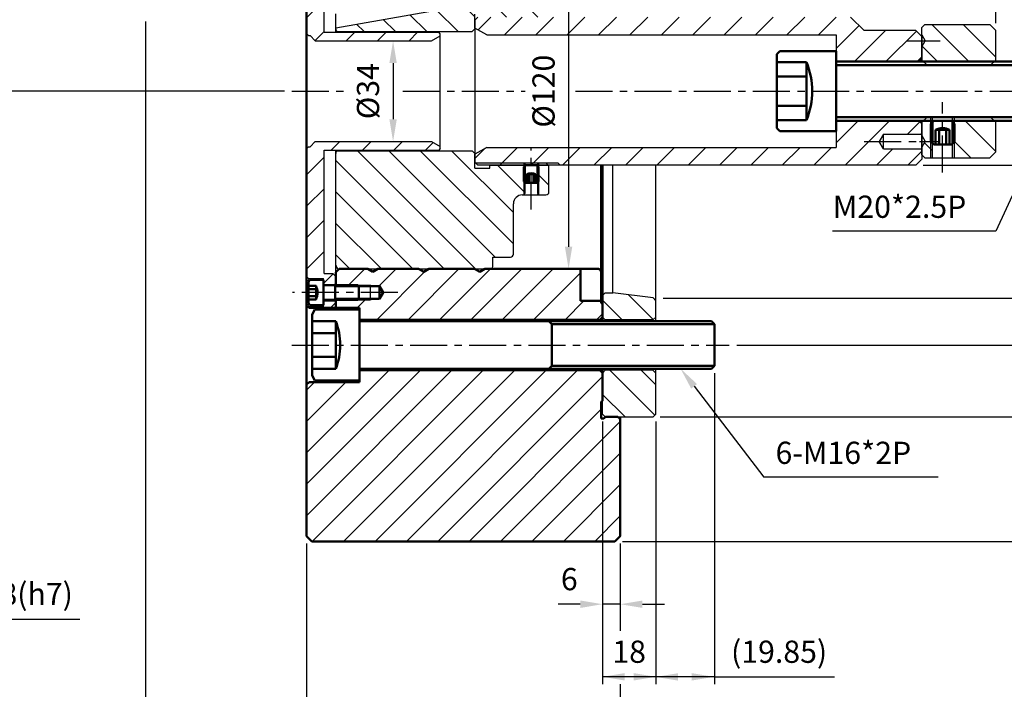
# Model space of a CAD drawing. Units: inches. Extents: x -13 to 976, y 0 to 701.
# Drawn here: x 473 to 806, y 235 to 462 of the extents above; entities that cross this region are included whole.
import ezdxf

# ---------------------------------------------------------------- set-up
doc = ezdxf.new("R2010")
doc.units = ezdxf.units.IN
doc.header["$LTSCALE"] = 10
doc.linetypes.add('CENTER', pattern=[2, 1.25, -0.25, 0.25, -0.25])
doc.layers.get('0').update_dxf_attribs({"lineweight": 25})
for name, color, linetype, lineweight in [('D1', 2, 'Continuous', 50), ('D2', 1, 'CENTER', 25), ('D5', 1, 'Continuous', 25), ('N1', 6, 'Continuous', 25), ('N2', 4, 'Continuous', 25), ('N3', 5, 'Continuous', 50), ('N4', 1, 'Continuous', 25), ('N5', 3, 'Continuous', 25)]:
    doc.layers.add(name, color=color, linetype=linetype, lineweight=lineweight)
doc.styles.add('CHINESE', font='TXT.SHX', dxfattribs={"bigfont": 'CHINESET.SHX'})
pattern_1 = [(45, (0, 0), (-5.3033, 5.3033), [])]

msp = doc.modelspace()

# ---------------------------------------------------------------- hatches: boundary and pattern name
h = msp.add_hatch()
h.set_pattern_fill('_USER', color=256, scale=7.5, angle=45, style=0, pattern_type=0)
h.set_pattern_definition(pattern_1)
h.paths.add_polyline_path([(675.84, 326.53, 0.212197), (674.98, 327.39), (670.84, 327.39), (670.34, 326.89), (669.44, 326.89), (669.44, 332.49), (669.84, 332.89), (669.84, 342.29), (668.94, 343.19), (587.69, 343.19), (587.69, 339.69), (587.69, 339.19), (570.69, 339.19), (569.84, 338.34), (569.84, 287.14), (571.59, 285.39), (674.04, 285.39), (675.79, 287.14, 0.035489), (675.84, 287.2)])
h.paths.add_polyline_path([(662.44, 377.38), (630.06, 377.38), (628.34, 376.39), (626.62, 377.38), (611.16, 377.38), (609.44, 376.39), (607.72, 377.38), (593.96, 377.38), (592.24, 376.39), (590.52, 377.38), (580.88, 377.38), (579.74, 376.24), (579.74, 371.89), (587.14, 371.89), (591.49, 371.89), (591.69, 371.54), (594.49, 371.54), (595.73, 369.39), (594.49, 367.24), (591.69, 367.24), (591.49, 366.89), (579.74, 366.89), (579.74, 364.19), (587.69, 364.19), (587.69, 360.19), (668.94, 360.19), (669.84, 361.09), (669.84, 365.49), (669.44, 365.89), (669.44, 366.57), (662.44, 366.57)])
h.paths.add_polyline_path([(669.84, 541.89), (669.44, 542.29), (669.44, 547.89), (670.34, 547.89), (670.84, 547.39), (674.98, 547.39, 0.212197), (675.84, 548.25), (675.84, 549.99), (674.94, 550.89), (653.94, 550.89), (653.94, 554.89), (648.94, 554.89), (648.65, 555.39), (628.59, 555.39), (628.54, 555.34), (628.54, 498.27), (630.06, 497.4), (662.44, 497.4), (662.44, 513.89), (669.84, 513.89)])
h.paths.add_polyline_path([(669.84, 589.39), (628.54, 589.39), (628.54, 571.44), (628.59, 571.39), (648.65, 571.39), (648.94, 571.89), (653.94, 571.89), (653.94, 575.89), (669.84, 575.89)])
h.paths.add_polyline_path([(675.84, 587.58, 0.035489), (675.79, 587.64), (674.04, 589.39), (669.84, 589.39), (669.84, 575.89), (674.94, 575.89), (675.84, 576.79)])
h.paths.add_polyline_path([(591.49, 367.24), (587.49, 367.24), (587.14, 366.89), (591.49, 366.89)], flags=16)
h.paths.add_polyline_path([(591.69, 367.24), (591.49, 367.24), (591.49, 366.89)], flags=17)
h.paths.add_polyline_path([(591.49, 371.89), (587.14, 371.89), (587.49, 371.54), (591.49, 371.54)], flags=17)
h.paths.add_polyline_path([(591.49, 371.89), (591.49, 371.54), (591.69, 371.54)], flags=17)
at = {"layer": 'N1'}
h = msp.add_hatch(dxfattribs=at)
h.set_pattern_fill('_USER', color=256, scale=7.5, angle=315, style=0, pattern_type=0)
h.set_pattern_definition([(315, (36.252, 2.8566), (5.3033, 5.3033), [])])
h.paths.add_polyline_path([(579.74, 458.79), (579.74, 458.38, 0.285541), (580.3, 457.49), (625.84, 457.49), (626.74, 458.39), (626.74, 461.39), (626.74, 463.39), (631.74, 463.39), (631.74, 462.39), (651.49, 462.39), (651.74, 462.64), (651.74, 471.39, 0.023727), (651.73, 471.48)])
h.paths.add_polyline_path([(639.74, 399.39, -0.414214), (642.74, 402.39), (643.09, 402.39), (643.24, 402.54), (643.24, 412.39), (631.74, 412.39), (631.74, 411.39), (626.74, 411.39), (626.74, 416.08), (626.74, 416.39), (625.84, 417.29), (580.3, 417.29, 0.285541), (579.74, 416.4), (579.74, 378.68, 0.266716), (580.49, 377.39), (632.34, 377.39, 0.236068), (632.74, 378.19), (632.74, 381.39), (638.74, 381.39, 0.414214), (639.74, 382.39)])
h.paths.add_polyline_path([(648.24, 402.54), (648.39, 402.39), (650.74, 402.39, 0.414214), (651.74, 403.39), (651.74, 412.14), (651.49, 412.39), (648.24, 412.39)])
h.paths.add_polyline_path([(647.89, 402.89), (648.24, 402.54), (648.24, 406.89), (647.89, 406.54)])
h.paths.add_polyline_path([(643.59, 406.54), (643.24, 406.89), (643.24, 402.54), (643.59, 402.89)])
at = {"layer": 'N2'}
h = msp.add_hatch(dxfattribs=at)
h.set_pattern_fill('_USER', color=256, scale=7.5, angle=315, style=0, pattern_type=0)
h.set_pattern_definition([(315, (18.426, 0), (5.3033, 5.3033), [])])
h.paths.add_polyline_path([(679.09, 535.19), (686.89, 535.19), (687.84, 536.14), (687.84, 546.49), (686.94, 547.39), (670.74, 547.39), (669.84, 546.49), (669.84, 506.39), (670.79, 505.44), (673.36, 505.44), (686.95, 507.14), (687.84, 508.14), (687.84, 510.04), (686.89, 510.99), (679.09, 510.99), (679.09, 519.59), (677.07, 523.09), (679.09, 526.59)])
h.paths.add_polyline_path([(687.84, 342.24), (686.89, 343.19), (670.79, 343.19), (669.84, 342.24), (669.84, 328.29), (670.74, 327.39), (686.94, 327.39), (687.84, 328.29)])
h.paths.add_polyline_path([(687.84, 366.64), (686.95, 367.64), (673.36, 369.34), (670.79, 369.34), (669.84, 368.39), (669.84, 361.14), (670.79, 360.19), (686.89, 360.19), (687.84, 361.14)])
at = {"layer": 'N4'}
h = msp.add_hatch(dxfattribs=at)
h.set_pattern_fill('_USER', color=256, scale=7.5, angle=45, style=0, pattern_type=0)
h.set_pattern_definition([(45, (36.252, 2.8566), (-5.3033, 5.3033), [])])
h.paths.add_polyline_path([(575.84, 491.39), (574.74, 491.39), (570.04, 488.68), (570.04, 456.64), (570.54, 456.14), (571.04, 456.14), (572.79, 454.39), (612.04, 454.39), (615.04, 456.12), (615.04, 456.79), (614.54, 457.29), (575.74, 457.29), (575.74, 464.62), (575.84, 464.52)])
h.paths.add_polyline_path([(575.74, 417.49), (614.54, 417.49), (615.04, 417.99), (615.04, 418.66), (612.04, 420.39), (572.79, 420.39), (571.04, 418.64), (570.54, 418.64), (570.04, 418.14), (570.04, 374.64), (570.54, 374.14), (575.54, 374.14), (575.54, 372.14), (579.24, 372.14), (579.74, 372.64), (579.74, 374.79), (578.74, 375.79), (575.74, 375.79)])
h.paths.add_polyline_path([(579.74, 366.14), (579.24, 366.64), (575.54, 366.64), (575.54, 364.64), (570.54, 364.64), (570.39, 364.49), (570.69, 364.19), (579.74, 364.19)])
h = msp.add_hatch(dxfattribs=at)
h.set_pattern_fill('_USER', color=256, scale=7.5, angle=45, style=0, pattern_type=0)
h.set_pattern_definition(pattern_1)
h.paths.add_polyline_path([(777.74, 455.84), (775.74, 457.84), (758.24, 457.84), (753.69, 462.39), (655.49, 462.39), (654.74, 461.64), (626.99, 461.64), (626.74, 461.39), (626.74, 458.7), (630.74, 456.39), (748.74, 456.39), (748.74, 447.39), (776.74, 447.39), (777.74, 448.39)])
h.paths.add_polyline_path([(763.29, 420.39), (764.74, 422.89), (777.44, 422.89), (777.74, 423.19), (777.74, 426.39), (776.74, 427.39), (748.74, 427.39), (748.74, 423.89), (748.74, 418.39), (630.74, 418.39), (626.74, 416.08), (626.74, 413.39), (626.99, 413.14), (654.74, 413.14), (655.49, 412.39), (775.74, 412.39), (777.74, 414.39), (777.74, 417.59), (777.44, 417.89), (764.74, 417.89)])
h.paths.add_polyline_path([(651.49, 462.39), (631.74, 462.39), (627.74, 462.39), (626.99, 461.64), (650.74, 461.64)], flags=17)
h.paths.add_polyline_path([(655.49, 462.39), (651.49, 462.39), (650.74, 461.64), (654.74, 461.64)], flags=17)
h.paths.add_polyline_path([(643.24, 413.14), (631.74, 413.14), (626.99, 413.14), (627.74, 412.39), (643.24, 412.39)], flags=17)
h.paths.add_polyline_path([(654.74, 413.14), (650.74, 413.14), (651.49, 412.39), (655.49, 412.39)], flags=17)
h.paths.add_polyline_path([(650.74, 413.14), (648.24, 413.14), (648.24, 412.39), (651.49, 412.39)], flags=17)
h.paths.add_polyline_path([(648.24, 413.14), (647.89, 413.14), (647.89, 412.39), (648.24, 412.39)], flags=17)
h.paths.add_polyline_path([(647.89, 413.14), (645.74, 413.14), (645.74, 412.39), (647.74, 412.39), (647.89, 412.39)], flags=17)
h.paths.add_polyline_path([(645.74, 413.14), (643.59, 413.14), (643.59, 412.39), (645.74, 412.39)], flags=17)
h.paths.add_polyline_path([(643.59, 413.14), (643.24, 413.14), (643.24, 412.39), (643.59, 412.39)], flags=17)
at = {"layer": 'N5'}
h = msp.add_hatch(dxfattribs=at)
h.set_pattern_fill('_USER', color=256, scale=7.5, angle=315, style=0, pattern_type=0)
h.set_pattern_definition([(315, (0, 0), (5.3033, 5.3033), [])])
h.paths.add_polyline_path([(802.74, 457.89), (800.74, 459.89), (778.74, 459.89), (777.74, 458.89), (777.74, 456.39), (778.89, 454.39), (777.74, 452.39), (777.74, 447.89), (778.24, 447.39), (802.24, 447.39), (802.74, 447.89)])
h.paths.add_polyline_path([(802.74, 426.89), (802.24, 427.39), (788.74, 427.39), (788.74, 414.89), (800.74, 414.89), (802.74, 416.89)])
h.paths.add_polyline_path([(780.74, 420.39), (778.89, 420.39), (777.74, 418.39), (777.74, 415.89), (778.74, 414.89), (780.74, 414.89)])
h.paths.add_polyline_path([(780.74, 426.39), (780.74, 427.39), (778.24, 427.39), (777.74, 426.89), (777.74, 422.39), (778.89, 420.39), (779.42, 420.39), (780.74, 420.39)])
h.paths.add_polyline_path([(788.74, 420.39), (788.14, 419.79), (788.14, 414.89), (788.74, 414.89)])
h.paths.add_polyline_path([(781.34, 419.79), (780.74, 420.39), (780.74, 414.89), (781.34, 414.89)])
h.paths.add_polyline_path([(781.34, 427.39), (780.74, 427.39), (780.74, 426.39), (781.34, 426.99)])
h.paths.add_polyline_path([(788.74, 427.39), (788.14, 427.39), (788.14, 426.99), (788.74, 426.39)])

# ---------------------------------------------------------------- linework, layer by layer
for p, q in [((802.74, 460.39), (802.74, 615.8)), ((658.38, 489.9), (658.38, 384.88)), ((515.45, 460.87), (515.45, 213.46)), ((599.08, 446.89), (599.08, 427.89)), ((562.44, 437.41), (456.58, 437.41)), ((816.77, 420.58), (802.72, 390.17)), ((778.24, 412.39), (863.6, 412.39)), ((802.72, 390.17), (747.58, 390.17)), ((690.34, 367.53), (886.45, 367.53)), ((715.19, 351.69), (909.96, 351.69)), ((707.69, 342.19), (707.69, 237.17)), ((700.79, 337.75), (724.4, 307.09)), ((689.34, 327.39), (933.01, 327.39)), ((669.84, 325.89), (669.84, 237.17)), ((687.84, 325.89), (687.84, 237.17)), ((783.29, 307.09), (724.4, 307.09)), ((569.84, 284.64), (569.84, 213.46)), ((675.84, 284.7), (675.84, 255.25)), ((676.54, 285.39), (956.37, 285.39)), ((662.34, 264.18), (654.84, 264.18)), ((675.84, 264.18), (669.84, 264.18)), ((683.34, 264.18), (690.84, 264.18)), ((447.05, 259.17), (493.29, 259.17)), ((707.69, 239.67), (669.84, 239.67)), ((680.34, 239.67), (672.84, 239.67)), ((707.69, 239.67), (748.27, 239.67)), ((675.84, 237.17), (675.84, 213.46))]:
    msp.add_line(p, q)
for points in [[(597.83, 446.89), (600.33, 446.89), (599.08, 454.39)], [(597.83, 427.89), (600.33, 427.89), (599.08, 420.39)], [(657.13, 384.88), (659.63, 384.88), (658.38, 377.38)], [(699.8, 336.98), (701.78, 338.51), (696.22, 343.69)], [(662.34, 265.43), (662.34, 262.93), (669.84, 264.18)], [(683.34, 265.43), (683.34, 262.93), (675.84, 264.18)], [(677.34, 240.92), (677.34, 238.42), (669.84, 239.67)], [(680.34, 240.92), (680.34, 238.42), (687.84, 239.67)], [(695.34, 240.89), (695.34, 238.39), (687.84, 239.64)], [(700.01, 240.92), (700.01, 238.42), (707.51, 239.67)]]:
    msp.add_solid(points)
at = {"layer": 'D1'}
for p, q in [((569.84, 498), (569.84, 287.14)), ((669.44, 412.39), (669.44, 365.89)), ((669.84, 412.39), (669.84, 359.69)), ((580.88, 377.38), (579.74, 376.24)), ((579.74, 371.89), (579.74, 376.24)), ((580.88, 377.38), (590.52, 377.38)), ((592.24, 376.39), (590.52, 377.38)), ((592.24, 376.39), (593.96, 377.38)), ((593.96, 377.38), (607.72, 377.38)), ((609.44, 376.39), (607.72, 377.38)), ((609.44, 376.39), (611.16, 377.38)), ((611.16, 377.38), (626.62, 377.38)), ((628.34, 376.39), (626.62, 377.38)), ((628.34, 376.39), (630.06, 377.38)), ((630.06, 377.38), (668.49, 377.38)), ((662.44, 377.38), (662.44, 366.57)), ((579.99, 371.54), (594.49, 371.54)), ((594.49, 367.24), (594.49, 371.54)), ((594.49, 371.54), (595.73, 369.39)), ((594.49, 367.24), (595.73, 369.39)), ((579.74, 364.19), (579.74, 366.89)), ((579.99, 367.24), (594.49, 367.24)), ((662.44, 366.57), (669.44, 366.57)), ((570.69, 364.19), (569.84, 365.04)), ((570.69, 364.19), (587.69, 364.19)), ((587.69, 364.19), (587.69, 339.19)), ((669.44, 365.89), (669.84, 365.49)), ((587.69, 360.19), (668.94, 360.19)), ((669.84, 361.09), (668.94, 360.19)), ((587.69, 343.19), (668.94, 343.19)), ((669.84, 342.29), (668.94, 343.19)), ((669.84, 343.69), (669.84, 332.89)), ((570.69, 339.19), (569.84, 338.34)), ((570.69, 339.19), (587.69, 339.19)), ((669.44, 332.49), (669.84, 332.89)), ((669.44, 332.49), (669.44, 326.89)), ((669.44, 326.89), (670.34, 326.89)), ((670.84, 327.39), (670.34, 326.89)), ((670.84, 327.39), (674.98, 327.39)), ((675.84, 327.39), (675.84, 287.2)), ((569.84, 287.14), (571.59, 285.39)), ((674.04, 285.39), (675.79, 287.14)), ((571.59, 285.39), (674.04, 285.39))]:
    msp.add_line(p, q, dxfattribs=at)
for centre, radius, start, end in [((667.94, 375.99), 1.5, 0, 68.1765), ((674.44, 325.99), 1.5, 21.0395, 68.9605), ((675.44, 287.5), 0.5, 315, 323.1301)]:
    msp.add_arc(centre, radius, start, end, dxfattribs=at)
at = {"layer": 'D2'}
for p, q in [((772.74, 454.39), (783.89, 454.39)), ((564.84, 437.39), (584.25, 437.39)), ((602.35, 437.39), (643.75, 437.39)), ((660.67, 437.39), (843.74, 437.39)), ((784.74, 409.89), (784.74, 433.64)), ((758.29, 420.39), (783.89, 420.39)), ((777, 420.39), (779.42, 420.39)), ((645.74, 397.39), (645.74, 418.14)), ((600.73, 369.39), (565.04, 369.39)), ((564.84, 351.69), (712.69, 351.69))]:
    msp.add_line(p, q, dxfattribs=at)
at = {"layer": 'D5'}
for p, q in [((579.74, 371.89), (591.49, 371.89)), ((591.49, 366.89), (591.49, 371.89)), ((591.69, 371.54), (591.49, 371.89)), ((579.74, 366.89), (591.49, 366.89)), ((591.69, 367.24), (591.49, 366.89))]:
    msp.add_line(p, q, dxfattribs=at)
at = {"layer": 'N1'}
for p, q in [((579.74, 458.79), (651.73, 471.48)), ((579.74, 457.29), (579.74, 463.5)), ((579.74, 457.29), (579.74, 463.5)), ((626.74, 458.7), (626.74, 463.39)), ((580.3, 457.49), (625.84, 457.49)), ((625.84, 457.49), (626.74, 458.39)), ((579.74, 378.69), (579.74, 417.49)), ((580.3, 417.29), (625.84, 417.29)), ((626.74, 416.39), (625.84, 417.29)), ((626.74, 411.39), (626.74, 416.08)), ((631.74, 413.14), (650.74, 413.14)), ((643.24, 413.14), (643.24, 402.54)), ((643.59, 413.14), (643.59, 402.89)), ((647.89, 413.14), (647.89, 402.89)), ((648.24, 413.14), (648.24, 402.54)), ((650.74, 413.14), (651.74, 412.14)), ((626.74, 411.39), (631.74, 411.39)), ((631.74, 412.39), (651.49, 412.39)), ((631.74, 411.39), (631.74, 412.39)), ((651.74, 403.39), (651.74, 412.39)), ((643.59, 402.89), (643.09, 402.39)), ((647.89, 402.89), (648.39, 402.39)), ((639.74, 382.39), (639.74, 399.39)), ((642.74, 402.39), (643.14, 402.39)), ((643.14, 402.39), (650.74, 402.39)), ((632.74, 378.19), (632.74, 381.39)), ((632.74, 381.39), (638.74, 381.39)), ((580.49, 377.39), (632.34, 377.39)), ((579.74, 372.64), (579.74, 374.79))]:
    msp.add_line(p, q, dxfattribs=at)
for centre, radius, start, end in [((580.74, 458.39), 1, 180, 244.1581), ((580.74, 416.39), 1, 115.8419, 180), ((650.74, 403.39), 1, 270, 0), ((642.74, 399.39), 3, 90, 180), ((638.74, 382.39), 1, 270, 0), ((581.24, 378.69), 1.5, 180, 240.0736), ((631.74, 378.19), 1, 306.8699, 0)]:
    msp.add_arc(centre, radius, start, end, dxfattribs=at)
at = {"layer": 'N2'}
for p, q in [((669.84, 359.69), (669.84, 412.39)), ((673.36, 369.34), (673.36, 412.39)), ((687.84, 359.69), (687.84, 412.39)), ((670.79, 369.34), (669.84, 368.39)), ((670.79, 369.34), (673.36, 369.34)), ((686.95, 367.64), (673.36, 369.34)), ((686.95, 367.64), (687.84, 366.64)), ((670.79, 360.19), (669.84, 361.14)), ((686.89, 360.19), (670.79, 360.19)), ((686.89, 360.19), (687.84, 361.14)), ((669.84, 328.29), (669.84, 343.69)), ((670.79, 343.19), (669.84, 342.24)), ((686.89, 343.19), (670.79, 343.19)), ((686.89, 343.19), (687.84, 342.24)), ((687.84, 328.29), (687.84, 343.69)), ((670.74, 327.39), (669.84, 328.29)), ((670.74, 327.39), (686.94, 327.39)), ((686.94, 327.39), (687.84, 328.29))]:
    msp.add_line(p, q, dxfattribs=at)
at = {"layer": 'N3'}
for p, q in [((729.74, 450.89), (728.74, 449.89)), ((728.74, 449.89), (728.74, 424.89)), ((748.74, 450.89), (729.74, 450.89)), ((748.74, 450.89), (748.74, 423.89)), ((728.74, 447.2), (738.74, 447.2)), ((738.74, 447.2), (738.74, 427.57)), ((837.24, 447.39), (748.74, 447.39)), ((838.49, 446.14), (748.74, 446.14)), ((728.74, 442.3), (738.74, 442.3)), ((728.74, 432.48), (738.74, 432.48)), ((728.74, 427.57), (738.74, 427.57)), ((838.49, 428.64), (748.74, 428.64)), ((837.24, 427.39), (748.74, 427.39)), ((780.74, 426.39), (781.74, 427.39)), ((780.74, 420.39), (780.74, 426.39)), ((781.34, 419.79), (781.34, 426.99)), ((781.74, 427.39), (787.74, 427.39)), ((788.74, 426.39), (787.74, 427.39)), ((788.14, 419.79), (788.14, 426.99)), ((788.74, 420.39), (788.74, 426.39)), ((728.74, 424.89), (729.74, 423.89)), ((748.74, 423.89), (729.74, 423.89)), ((782.37, 424.39), (787.1, 424.39)), ((782.37, 419.39), (782.37, 424.39)), ((783.55, 419.39), (783.55, 424.39)), ((785.92, 419.39), (785.92, 424.39)), ((787.1, 419.39), (787.1, 424.39)), ((781.74, 419.39), (780.74, 420.39)), ((781.74, 419.39), (787.74, 419.39)), ((787.74, 419.39), (788.74, 420.39)), ((643.24, 411.89), (643.74, 412.39)), ((643.24, 406.89), (643.24, 411.89)), ((643.59, 406.54), (643.59, 412.24)), ((643.74, 412.39), (647.74, 412.39)), ((644.26, 409.39), (647.21, 409.39)), ((644.26, 406.39), (644.26, 409.39)), ((645, 406.39), (645, 409.39)), ((646.48, 406.39), (646.48, 409.39)), ((647.21, 406.39), (647.21, 409.39)), ((648.24, 411.89), (647.74, 412.39)), ((647.89, 406.54), (647.89, 412.24)), ((648.24, 406.89), (648.24, 411.89)), ((643.74, 406.39), (643.24, 406.89)), ((643.74, 406.39), (647.74, 406.39)), ((647.74, 406.39), (648.24, 406.89)), ((570.54, 373.12), (570.84, 373.64)), ((570.54, 365.66), (570.54, 373.12)), ((575.54, 373.64), (570.84, 373.64)), ((575.54, 365.14), (575.54, 373.64)), ((570.54, 371.7), (573.04, 371.7)), ((570.54, 370.54), (573.04, 370.54)), ((573.04, 367.08), (573.04, 371.7)), ((587.14, 371.89), (575.54, 371.89)), ((579.54, 371.54), (579.33, 371.89)), ((587.49, 371.54), (579.54, 371.54)), ((579.54, 367.24), (579.54, 371.54)), ((587.54, 371.49), (587.14, 371.89)), ((587.54, 367.29), (587.54, 371.49)), ((570.54, 368.23), (573.04, 368.23)), ((570.54, 367.08), (573.04, 367.08)), ((587.14, 366.89), (575.54, 366.89)), ((579.54, 367.24), (579.33, 366.89)), ((587.49, 367.24), (579.54, 367.24)), ((587.54, 367.29), (587.14, 366.89)), ((570.54, 365.66), (570.84, 365.14)), ((575.54, 365.14), (570.84, 365.14)), ((571.69, 361.96), (572.69, 363.69)), ((572.69, 363.69), (587.69, 363.69)), ((587.69, 363.69), (587.69, 339.69)), ((571.69, 361.96), (571.69, 341.42)), ((571.69, 359.77), (579.69, 359.77)), ((579.69, 359.77), (579.69, 343.61)), ((706.69, 359.69), (587.69, 359.69)), ((651.69, 359.69), (652.69, 358.69)), ((706.69, 359.69), (707.69, 358.69)), ((707.69, 358.69), (652.69, 358.69)), ((652.69, 358.69), (652.69, 344.69)), ((707.69, 358.69), (707.69, 344.69)), ((571.69, 355.73), (579.69, 355.73)), ((571.69, 347.65), (579.69, 347.65)), ((571.69, 343.61), (579.69, 343.61)), ((706.69, 343.69), (587.69, 343.69)), ((651.69, 343.69), (652.69, 344.69)), ((707.69, 344.69), (652.69, 344.69)), ((707.69, 344.69), (706.69, 343.69)), ((571.69, 341.42), (572.69, 339.69)), ((572.69, 339.69), (587.69, 339.69))]:
    msp.add_line(p, q, dxfattribs=at)
for centre, radius, start, end in [((715.65, 437.39), 25.08, 336.965, 23.035), ((784.74, 419.05), 5.84, 66.1177, 113.8823), ((645.74, 405.9), 3.79, 67.0526, 112.9474), ((567.95, 369.39), 5.58, 335.5673, 24.4327), ((558.66, 351.69), 22.53, 338.9737, 21.0263)]:
    msp.add_arc(centre, radius, start, end, dxfattribs=at)
at = {"layer": 'N4'}
for p, q in [((570.04, 364.84), (570.04, 498)), ((575.74, 457.29), (575.74, 464.5)), ((627.74, 462.39), (626.74, 461.39)), ((626.74, 461.39), (626.74, 413.39)), ((753.69, 462.39), (758.24, 457.84)), ((570.04, 456.64), (570.54, 456.14)), ((570.54, 456.14), (571.04, 456.14)), ((571.04, 456.14), (572.79, 454.39)), ((575.74, 457.29), (614.54, 457.29)), ((612.04, 454.39), (615.04, 456.12)), ((615.04, 456.79), (614.54, 457.29)), ((615.04, 456.12), (615.04, 456.79)), ((615.04, 418.66), (615.04, 456.12)), ((630.74, 456.39), (626.74, 458.7)), ((630.74, 456.39), (748.74, 456.39)), ((748.74, 456.39), (748.74, 418.39)), ((775.74, 457.84), (758.24, 457.84)), ((777.74, 455.84), (775.74, 457.84)), ((777.74, 455.84), (777.74, 447.39)), ((572.79, 454.39), (612.04, 454.39)), ((748.74, 447.39), (776.74, 447.39)), ((776.74, 447.39), (777.74, 448.39)), ((748.74, 427.39), (776.74, 427.39)), ((776.74, 427.39), (777.74, 426.39)), ((777.74, 427.39), (777.74, 414.39)), ((764.74, 422.89), (763.29, 420.39)), ((764.74, 422.89), (777.44, 422.89)), ((764.74, 417.89), (764.74, 422.89)), ((777.44, 422.89), (777.74, 423.19)), ((571.04, 418.64), (572.79, 420.39)), ((572.79, 420.39), (612.04, 420.39)), ((612.04, 420.39), (615.04, 418.66)), ((764.74, 417.89), (763.29, 420.39)), ((570.04, 418.14), (570.54, 418.64)), ((570.54, 418.64), (571.04, 418.64)), ((575.74, 417.49), (614.54, 417.49)), ((575.74, 375.79), (575.74, 417.49)), ((579.74, 371.89), (579.74, 417.49)), ((615.04, 417.99), (614.54, 417.49)), ((615.04, 417.99), (615.04, 418.66)), ((630.74, 418.39), (626.74, 416.08)), ((630.74, 418.39), (748.74, 418.39)), ((764.74, 417.89), (777.44, 417.89)), ((777.44, 417.89), (777.74, 417.59)), ((626.74, 413.39), (627.74, 412.39)), ((626.99, 413.14), (654.74, 413.14)), ((654.74, 413.14), (655.49, 412.39)), ((775.74, 412.39), (777.74, 414.39)), ((775.74, 412.39), (627.74, 412.39)), ((570.04, 374.64), (570.54, 374.14)), ((570.54, 374.14), (575.54, 374.14)), ((575.54, 364.64), (575.54, 374.14)), ((575.74, 375.79), (578.74, 375.79)), ((579.74, 374.79), (578.74, 375.79)), ((579.74, 372.64), (579.24, 372.14)), ((575.54, 372.14), (579.24, 372.14)), ((575.54, 366.64), (579.24, 366.64)), ((579.74, 366.14), (579.24, 366.64)), ((579.74, 364.19), (579.74, 366.89)), ((570.39, 364.49), (570.54, 364.64)), ((570.54, 364.64), (575.54, 364.64))]:
    msp.add_line(p, q, dxfattribs=at)
at = {"layer": 'N5'}
for p, q in [((777.74, 458.89), (778.74, 459.89)), ((778.74, 459.89), (800.74, 459.89)), ((802.74, 457.89), (800.74, 459.89)), ((777.74, 447.39), (777.74, 458.89)), ((777.74, 456.39), (778.89, 454.39)), ((802.74, 447.39), (802.74, 457.89)), ((777.74, 452.39), (778.89, 454.39)), ((777.74, 447.89), (779.49, 446.14)), ((802.24, 447.39), (778.24, 447.39)), ((802.74, 447.89), (800.99, 446.14)), ((777.74, 426.89), (779.49, 428.64)), ((777.74, 415.89), (777.74, 427.39)), ((802.24, 427.39), (778.24, 427.39)), ((780.74, 414.89), (780.74, 428.64)), ((781.34, 414.89), (781.34, 428.64)), ((788.14, 414.89), (788.14, 428.64)), ((788.74, 414.89), (788.74, 428.64)), ((802.74, 426.89), (800.99, 428.64)), ((802.74, 416.89), (802.74, 427.39)), ((777.74, 422.39), (778.89, 420.39)), ((777.74, 418.39), (778.89, 420.39)), ((778.74, 414.89), (777.74, 415.89)), ((802.74, 416.89), (800.74, 414.89)), ((778.74, 414.89), (781.34, 414.89)), ((781.34, 414.89), (788.14, 414.89)), ((788.14, 414.89), (800.74, 414.89))]:
    msp.add_line(p, q, dxfattribs=at)

# ---------------------------------------------------------------- texts
at = {"color": 3, "char_height": 7.5, "attachment_point": 5, "rotation": 90, "style": 'CHINESE'}
for s, insert in [('%%c120', (650.88, 437.39)), ('%%C34', (591.58, 437.39))]:
    msp.add_mtext(s, dxfattribs=dict(at, insert=insert))
at = {"color": 3, "char_height": 7.5, "style": 'CHINESE'}
for s, insert, attachment_point in [('M20*2.5P', (747.64, 397.4), 4), ('6-M16*2P', (728.31, 314.32), 4), ('6', (658.62, 271.68), 5), ('18(h7)', (475.8, 266.67), 5), ('18', (678.84, 247.17), 5), ('(19.85)', (729.51, 247.17), 5)]:
    msp.add_mtext(s, dxfattribs=dict(at, insert=insert, attachment_point=attachment_point))

doc.saveas('drawing.dxf')
